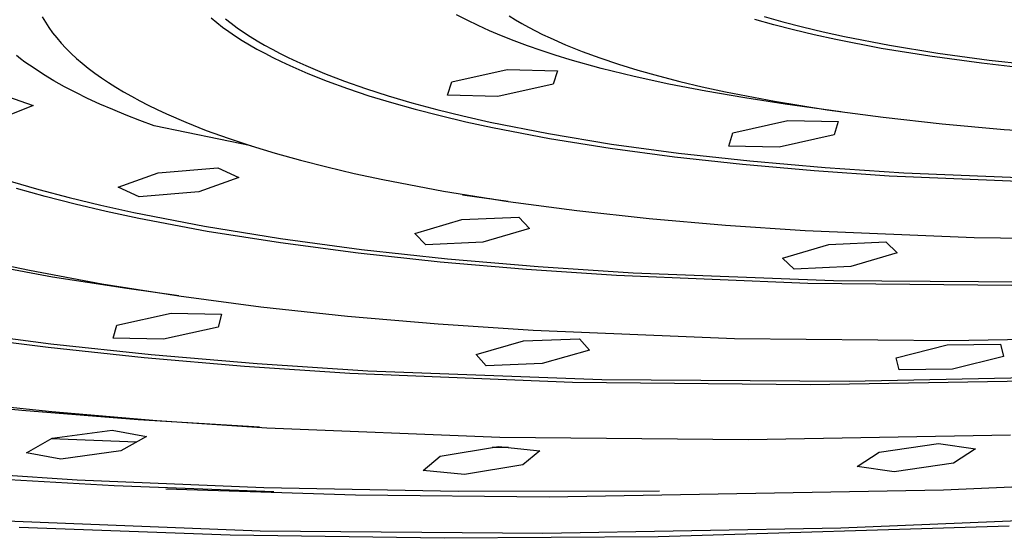
# Model space of a CAD drawing. Units: millimetres. Extents: x -630 to 434, y -1383 to 1347.
# Drawn here: x -383 to -349, y -285 to -267 of the extents above; entities that cross this region are included whole.
import ezdxf

# ---------------------------------------------------------------- set-up
doc = ezdxf.new("R2010")
doc.units = ezdxf.units.MM
doc.header["$MEASUREMENT"] = 0
doc.layers.add('Default', color=255, linetype='Continuous')

msp = doc.modelspace()

# ---------------------------------------------------------------- linework, layer by layer
at = {"layer": 'Default'}
for p, q in [((-367.521, -267.125), (-367.881, -266.937)), ((-382.212, -267.002), (-382.103, -267.188)), ((-382.103, -267.188), (-381.984, -267.372)), ((-376.375, -267.044), (-376.179, -267.203)), ((-376.179, -267.203), (-375.973, -267.36)), ((-375.878, -267.075), (-375.679, -267.229)), ((-375.679, -267.229), (-375.469, -267.382)), ((-367.141, -267.309), (-367.521, -267.125)), ((-366.062, -266.975), (-365.849, -267.106)), ((-365.849, -267.106), (-365.627, -267.234)), ((-365.627, -267.234), (-365.396, -267.361)), ((-356.912, -267.279), (-357.566, -267.093)), ((-357.248, -266.989), (-356.598, -267.173)), ((-356.227, -267.458), (-356.912, -267.279)), ((-356.598, -267.173), (-355.918, -267.351)), ((-381.984, -267.372), (-381.852, -267.555)), ((-381.852, -267.555), (-381.71, -267.736)), ((-375.973, -267.36), (-375.756, -267.516)), ((-375.756, -267.516), (-375.529, -267.67)), ((-375.469, -267.382), (-375.249, -267.533)), ((-375.249, -267.533), (-375.018, -267.683)), ((-366.742, -267.49), (-367.141, -267.309)), ((-366.324, -267.666), (-366.742, -267.49)), ((-365.396, -267.361), (-365.156, -267.486)), ((-365.156, -267.486), (-364.908, -267.61)), ((-364.908, -267.61), (-364.651, -267.731)), ((-355.514, -267.629), (-356.227, -267.458)), ((-355.918, -267.351), (-355.209, -267.521)), ((-354.771, -267.792), (-355.514, -267.629)), ((-355.209, -267.521), (-354.471, -267.683)), ((-381.71, -267.736), (-381.556, -267.915)), ((-381.556, -267.915), (-381.391, -268.092)), ((-375.529, -267.67), (-375.292, -267.822)), ((-375.292, -267.822), (-375.044, -267.972)), ((-375.044, -267.972), (-374.786, -268.119)), ((-375.018, -267.683), (-374.777, -267.832)), ((-374.777, -267.832), (-374.524, -267.979)), ((-365.888, -267.839), (-366.324, -267.666)), ((-365.433, -268.007), (-365.888, -267.839)), ((-364.651, -267.731), (-364.111, -267.969)), ((-364.111, -267.969), (-363.536, -268.199)), ((-353.2, -268.097), (-354.771, -267.792)), ((-354.471, -267.683), (-352.91, -267.986)), ((-381.391, -268.092), (-381.214, -268.267)), ((-381.214, -268.267), (-381.027, -268.44)), ((-374.786, -268.119), (-374.518, -268.265)), ((-374.524, -267.979), (-374.261, -268.125)), ((-374.518, -268.265), (-374.24, -268.409)), ((-374.261, -268.125), (-373.987, -268.269)), ((-373.987, -268.269), (-373.702, -268.411)), ((-364.96, -268.172), (-365.433, -268.007)), ((-364.469, -268.332), (-364.96, -268.172)), ((-363.536, -268.199), (-362.927, -268.422)), ((-351.519, -268.37), (-353.2, -268.097)), ((-352.91, -267.986), (-351.239, -268.258)), ((-351.239, -268.258), (-349.463, -268.498)), ((-382.962, -268.456), (-383.107, -268.345)), ((-382.811, -268.567), (-382.962, -268.456)), ((-382.656, -268.677), (-382.811, -268.567)), ((-381.027, -268.44), (-380.828, -268.611)), ((-380.828, -268.611), (-380.618, -268.78)), ((-374.24, -268.409), (-373.952, -268.551)), ((-373.952, -268.551), (-373.653, -268.691)), ((-373.702, -268.411), (-373.406, -268.552)), ((-373.406, -268.552), (-373.099, -268.691)), ((-363.96, -268.488), (-364.469, -268.332)), ((-362.888, -268.787), (-363.96, -268.488)), ((-362.927, -268.422), (-362.285, -268.638)), ((-362.285, -268.638), (-361.61, -268.846)), ((-349.731, -268.612), (-351.519, -268.37)), ((-347.841, -268.822), (-349.731, -268.612)), ((-349.463, -268.498), (-347.584, -268.707)), ((-382.496, -268.785), (-382.656, -268.677)), ((-382.163, -269), (-382.496, -268.785)), ((-380.618, -268.78), (-380.397, -268.948)), ((-380.397, -268.948), (-380.165, -269.113)), ((-373.653, -268.691), (-373.027, -268.964)), ((-373.099, -268.691), (-372.453, -268.964)), ((-373.027, -268.964), (-372.361, -269.229)), ((-372.453, -268.964), (-371.763, -269.229)), ((-368.05, -269.251), (-366.134, -268.828)), ((-366.134, -268.828), (-364.391, -268.871)), ((-364.391, -268.871), (-364.542, -269.337)), ((-361.746, -269.069), (-362.888, -268.787)), ((-361.61, -268.846), (-360.902, -269.046)), ((-381.81, -269.212), (-382.163, -269)), ((-381.44, -269.42), (-381.81, -269.212)), ((-380.165, -269.113), (-379.922, -269.276)), ((-379.922, -269.276), (-379.668, -269.437)), ((-372.361, -269.229), (-371.656, -269.485)), ((-371.763, -269.229), (-371.029, -269.486)), ((-368.199, -269.717), (-368.05, -269.251)), ((-360.537, -269.334), (-361.746, -269.069)), ((-360.902, -269.046), (-360.161, -269.238)), ((-359.26, -269.58), (-360.537, -269.334)), ((-360.161, -269.238), (-359.389, -269.422)), ((-381.051, -269.624), (-381.44, -269.42)), ((-380.643, -269.824), (-381.051, -269.624)), ((-379.668, -269.437), (-379.404, -269.596)), ((-379.404, -269.596), (-379.128, -269.753)), ((-371.656, -269.485), (-370.913, -269.733)), ((-371.029, -269.486), (-370.252, -269.736)), ((-364.542, -269.337), (-366.456, -269.759)), ((-359.389, -269.422), (-358.585, -269.598)), ((-357.919, -269.809), (-359.26, -269.58)), ((-358.585, -269.598), (-356.886, -269.925)), ((-383.409, -269.761), (-382.529, -270.065)), ((-380.217, -270.021), (-380.643, -269.824)), ((-379.128, -269.753), (-378.841, -269.908)), ((-378.841, -269.908), (-378.544, -270.061)), ((-370.913, -269.733), (-370.131, -269.971)), ((-370.252, -269.736), (-369.432, -269.977)), ((-370.131, -269.971), (-369.312, -270.201)), ((-369.432, -269.977), (-368.57, -270.209)), ((-366.456, -269.759), (-368.199, -269.717)), ((-356.514, -270.019), (-357.919, -269.809)), ((-356.886, -269.925), (-355.068, -270.219)), ((-382.529, -270.065), (-383.786, -270.577)), ((-379.774, -270.214), (-380.217, -270.021)), ((-379.312, -270.403), (-379.774, -270.214)), ((-378.544, -270.061), (-378.236, -270.211)), ((-378.236, -270.211), (-377.918, -270.36)), ((-369.312, -270.201), (-368.456, -270.421)), ((-368.57, -270.209), (-367.665, -270.432)), ((-354.595, -270.288), (-356.514, -270.019)), ((-355.068, -270.219), (-353.135, -270.479)), ((-378.833, -270.588), (-379.312, -270.403)), ((-378.335, -270.769), (-378.833, -270.588)), ((-377.918, -270.36), (-377.249, -270.65)), ((-377.249, -270.65), (-376.538, -270.931)), ((-368.456, -270.421), (-367.564, -270.633)), ((-367.665, -270.432), (-366.718, -270.645)), ((-367.564, -270.633), (-366.636, -270.835)), ((-366.718, -270.645), (-364.702, -271.044)), ((-358.335, -271.013), (-356.433, -270.589)), ((-356.433, -270.589), (-354.688, -270.626)), ((-354.688, -270.626), (-354.825, -271.087)), ((-353.135, -270.479), (-351.091, -270.705)), ((-374.992, -271.465), (-378.335, -270.769)), ((-376.538, -270.931), (-375.785, -271.202)), ((-366.636, -270.835), (-364.674, -271.211)), ((-358.469, -271.473), (-358.335, -271.013)), ((-351.091, -270.705), (-348.943, -270.895)), ((-348.943, -270.895), (-346.695, -271.05)), ((-375.785, -271.202), (-374.992, -271.465)), ((-364.702, -271.044), (-362.528, -271.402)), ((-364.674, -271.211), (-362.575, -271.548)), ((-354.825, -271.087), (-356.726, -271.51)), ((-374.992, -271.465), (-374.159, -271.718)), ((-374.159, -271.718), (-373.285, -271.962)), ((-362.575, -271.548), (-360.346, -271.846)), ((-362.528, -271.402), (-360.203, -271.717)), ((-360.203, -271.717), (-357.736, -271.989)), ((-356.726, -271.51), (-358.469, -271.473)), ((-373.285, -271.962), (-372.372, -272.196)), ((-360.346, -271.846), (-357.99, -272.104)), ((-357.736, -271.989), (-355.135, -272.217)), ((-379.583, -272.895), (-378.204, -272.393)), ((-378.204, -272.393), (-376.139, -272.225)), ((-376.139, -272.225), (-375.416, -272.558)), ((-372.372, -272.196), (-371.421, -272.42)), ((-357.99, -272.104), (-355.515, -272.322)), ((-355.515, -272.322), (-352.926, -272.499)), ((-355.135, -272.217), (-352.412, -272.399)), ((-352.412, -272.399), (-346.647, -272.627)), ((-383.319, -272.681), (-382.325, -272.97)), ((-375.416, -272.558), (-376.796, -273.06)), ((-371.421, -272.42), (-370.431, -272.634)), ((-370.431, -272.634), (-368.34, -273.032)), ((-352.926, -272.499), (-347.43, -272.73)), ((-382.112, -273.217), (-383.104, -272.942)), ((-382.325, -272.97), (-381.28, -273.247)), ((-378.859, -273.227), (-379.583, -272.895)), ((-376.796, -273.06), (-378.859, -273.227)), ((-368.34, -273.032), (-366.104, -273.389)), ((-381.077, -273.48), (-382.112, -273.217)), ((-381.28, -273.247), (-380.185, -273.514)), ((-366.104, -273.39), (-367.674, -273.169)), ((-366.657, -273.307), (-367.51, -273.192)), ((-366.104, -273.389), (-363.729, -273.704)), ((-379.998, -273.733), (-381.077, -273.48)), ((-380.185, -273.514), (-379.039, -273.769)), ((-378.876, -273.974), (-379.998, -273.733)), ((-363.729, -273.704), (-361.221, -273.978)), ((-379.039, -273.769), (-376.602, -274.244)), ((-376.506, -274.422), (-378.876, -273.974)), ((-369.324, -274.496), (-367.706, -274.018)), ((-367.706, -274.018), (-365.734, -273.932)), ((-365.734, -273.932), (-365.358, -274.322)), ((-361.221, -273.978), (-358.585, -274.208)), ((-376.602, -274.244), (-373.976, -274.671)), ((-373.974, -274.823), (-376.506, -274.422)), ((-365.358, -274.322), (-366.975, -274.799)), ((-358.585, -274.208), (-355.829, -274.395)), ((-355.829, -274.395), (-349.979, -274.638)), ((-373.976, -274.671), (-371.17, -275.047)), ((-368.945, -274.886), (-369.324, -274.496)), ((-355.004, -274.874), (-353.04, -274.782)), ((-353.04, -274.782), (-352.643, -275.165)), ((-349.979, -274.638), (-343.726, -274.706)), ((-371.286, -275.178), (-373.974, -274.823)), ((-371.17, -275.047), (-368.195, -275.371)), ((-366.975, -274.799), (-368.945, -274.886)), ((-356.609, -275.351), (-355.004, -274.874)), ((-368.448, -275.485), (-371.286, -275.178)), ((-368.195, -275.371), (-365.061, -275.642)), ((-356.21, -275.734), (-356.609, -275.351)), ((-352.643, -275.165), (-354.247, -275.642)), ((-381.852, -276.002), (-384.263, -275.563)), ((-383.836, -275.513), (-382.652, -275.766)), ((-382.652, -275.766), (-380.153, -276.235)), ((-365.467, -275.744), (-368.448, -275.485)), ((-362.351, -275.954), (-365.467, -275.744)), ((-365.061, -275.642), (-361.781, -275.858)), ((-354.247, -275.642), (-356.21, -275.734)), ((-379.284, -276.4), (-381.852, -276.002)), ((-355.741, -276.226), (-362.351, -275.954)), ((-361.781, -275.858), (-354.843, -276.126)), ((-354.843, -276.126), (-347.498, -276.178)), ((-380.153, -276.235), (-377.483, -276.657)), ((-377.483, -276.657), (-379.284, -276.4)), ((-378.291, -276.537), (-379.034, -276.435)), ((-348.681, -276.3), (-355.741, -276.226)), ((-377.483, -276.657), (-374.649, -277.028)), ((-374.649, -277.028), (-371.658, -277.35)), ((-379.635, -277.666), (-377.751, -277.247)), ((-377.751, -277.247), (-376.01, -277.281)), ((-376.01, -277.281), (-376.132, -277.735)), ((-371.658, -277.35), (-368.517, -277.62)), ((-379.754, -278.119), (-379.635, -277.666)), ((-376.132, -277.735), (-378.014, -278.154)), ((-368.517, -277.62), (-365.234, -277.84)), ((-365.234, -277.84), (-358.272, -278.123)), ((-385.199, -277.876), (-381.918, -278.311)), ((-382.006, -278.444), (-385.147, -278.034)), ((-378.014, -278.154), (-379.754, -278.119)), ((-365.568, -278.213), (-363.629, -278.135)), ((-363.629, -278.135), (-363.289, -278.525)), ((-358.272, -278.123), (-350.836, -278.199)), ((-350.836, -278.199), (-342.996, -278.066)), ((-378.692, -278.798), (-382.006, -278.444)), ((-381.918, -278.311), (-378.44, -278.684)), ((-367.202, -278.681), (-365.568, -278.213)), ((-363.289, -278.525), (-364.922, -278.993)), ((-352.683, -278.794), (-350.92, -278.347)), ((-350.92, -278.347), (-349.074, -278.323)), ((-349.074, -278.323), (-348.968, -278.744)), ((-375.214, -279.095), (-378.692, -278.798)), ((-378.44, -278.684), (-374.781, -278.996)), ((-366.86, -279.071), (-367.202, -278.681)), ((-352.574, -279.215), (-352.683, -278.794)), ((-348.968, -278.744), (-350.729, -279.19)), ((-371.579, -279.336), (-375.214, -279.095)), ((-374.781, -278.996), (-370.954, -279.244)), ((-364.922, -278.993), (-366.86, -279.071)), ((-350.729, -279.19), (-352.574, -279.215)), ((-363.875, -279.647), (-371.579, -279.336)), ((-370.954, -279.244), (-362.862, -279.55)), ((-362.862, -279.55), (-354.304, -279.606)), ((-354.304, -279.606), (-345.424, -279.42)), ((-355.652, -279.728), (-363.875, -279.647)), ((-346.985, -279.58), (-355.652, -279.728)), ((-382.912, -280.618), (-386.722, -280.227)), ((-385.349, -280.285), (-381.882, -280.653)), ((-378.899, -280.942), (-382.912, -280.618)), ((-381.882, -280.653), (-378.244, -280.962)), ((-374.697, -281.198), (-378.899, -280.942)), ((-378.244, -280.962), (-374.442, -281.212)), ((-374.442, -281.212), (-366.387, -281.534)), ((-382.753, -282.075), (-381.871, -281.574)), ((-378.952, -281.709), (-381.905, -281.593)), ((-381.871, -281.574), (-379.791, -281.295)), ((-379.791, -281.295), (-378.61, -281.515)), ((-378.61, -281.515), (-379.493, -282.016)), ((-366.387, -281.534), (-357.791, -281.616)), ((-357.791, -281.616), (-348.732, -281.459)), ((-368.456, -282.199), (-366.429, -281.859)), ((-366.091, -281.894), (-366.647, -281.896)), ((-366.429, -281.859), (-365.005, -282.006)), ((-353.274, -282.063), (-351.218, -281.756)), ((-351.218, -281.756), (-349.936, -281.942)), ((-381.571, -282.295), (-382.753, -282.075)), ((-379.493, -282.016), (-381.571, -282.295)), ((-369.038, -282.686), (-368.456, -282.199)), ((-365.005, -282.006), (-365.589, -282.493)), ((-354.03, -282.557), (-353.274, -282.063)), ((-349.936, -281.942), (-350.694, -282.436)), ((-381.001, -283.02), (-387.119, -282.612)), ((-365.589, -282.493), (-367.613, -282.832)), ((-352.748, -282.742), (-354.03, -282.557)), ((-350.694, -282.436), (-352.748, -282.742)), ((-384.996, -282.902), (-379.722, -283.211)), ((-367.613, -282.832), (-369.038, -282.686)), ((-341.43, -282.942), (-351.043, -283.372)), ((-374.551, -283.288), (-381.001, -283.02)), ((-379.722, -283.211), (-374.199, -283.419)), ((-367.823, -283.416), (-374.551, -283.288)), ((-371.383, -283.539), (-377.934, -283.332)), ((-364.679, -283.608), (-371.383, -283.539)), ((-360.871, -283.406), (-367.823, -283.416)), ((-351.043, -283.372), (-364.679, -283.608)), ((-354.596, -284.678), (-343.869, -284.227)), ((-383.849, -284.414), (-374.677, -284.773)), ((-348.775, -284.621), (-360.909, -284.988)), ((-375.716, -284.932), (-383.013, -284.659)), ((-368.313, -285.036), (-375.716, -284.932)), ((-374.677, -284.773), (-364.896, -284.861)), ((-360.909, -284.988), (-368.313, -285.036)), ((-364.896, -284.861), (-354.596, -284.678))]:
    msp.add_line(p, q, dxfattribs=at)

doc.saveas('drawing.dxf')
